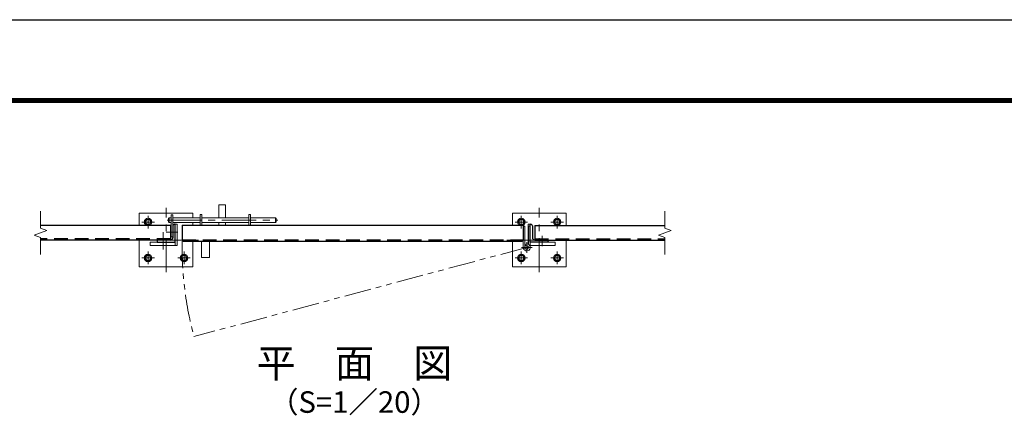
# Model space of a CAD drawing. Units: millimetres. Extents: x 0 to 8400, y 0 to 5940.
# Drawn here: x 1465 to 4209, y 4823 to 5940 of the extents above; entities that cross this region are included whole.
import ezdxf
from ezdxf.enums import TextEntityAlignment as Align

# ---------------------------------------------------------------- set-up
doc = ezdxf.new("R2010")
doc.units = ezdxf.units.MM
doc.header["$LTSCALE"] = 3
doc.header["$MEASUREMENT"] = 0
for name, pattern in [('CENTER', [50.8, 31.75, -6.35, 6.35, -6.35]), ('DASHED', [19.05, 12.7, -6.35]), ('PHANTOMX2', [5, 2.5, -0.5, 0.5, -0.5, 0.5, -0.5])]:
    doc.linetypes.add(name, pattern=pattern)
for name, color, linetype, lineweight in [('D-BMK', 2, 'CENTER', 13), ('D-STR-DIM', 7, 'Continuous', 13), ('D-STR3', 3, 'Continuous', 13)]:
    doc.layers.add(name, color=color, linetype=linetype, lineweight=lineweight)
for name, color, linetype in [('D-STR1', 1, 'Continuous'), ('D-TTL', 2, 'Continuous'), ('D-TTL-TXT', 7, 'Continuous')]:
    doc.layers.add(name, color=color, linetype=linetype)
doc.styles.add('ゴシック', font='txt')

# ---------------------------------------------------------------- blocks, each defined once
blk = doc.blocks.new('M10-平')
at = {"color": 0}
blk.add_lwpolyline([(7.6, -4.4), (7.6, 4.4), (0, 8.8), (-7.6, 4.4), (-7.6, -4.4), (0, -8.8)], close=True, dxfattribs=at)
for radius in [10.5, 6.93]:
    blk.add_circle((0, 0), radius, dxfattribs=at)

msp = doc.modelspace()

# ---------------------------------------------------------------- linework, layer by layer
at = {"layer": 'D-BMK'}
for p, q in [((1872.834, 5235.854), (1872.834, 5415.854)), ((2912.834, 5235.854), (2912.834, 5415.854)), ((1822.834, 5358.354), (1822.834, 5393.354)), ((1875.989, 5381.354), (2184.739, 5381.354)), ((2862.834, 5358.354), (2862.834, 5393.354)), ((2962.834, 5358.354), (2962.834, 5393.354)), ((1805.334, 5375.854), (1840.334, 5375.854)), ((2845.334, 5375.854), (2880.334, 5375.854)), ((2980.334, 5375.854), (2945.334, 5375.854)), ((1962.834, 5325.854), (1782.834, 5325.854)), ((1864.834, 5348.093), (1864.834, 5299.354)), ((1872.816, 5347.354), (1905.604, 5347.354)), ((2822.834, 5325.854), (3002.834, 5325.854)), ((1805.334, 5275.854), (1840.334, 5275.854)), ((1822.834, 5293.354), (1822.834, 5258.354)), ((1940.334, 5275.854), (1905.334, 5275.854)), ((1922.834, 5293.354), (1922.834, 5258.354)), ((2845.334, 5275.854), (2880.334, 5275.854)), ((2862.834, 5293.354), (2862.834, 5258.354)), ((2980.334, 5275.854), (2945.334, 5275.854)), ((2962.834, 5293.354), (2962.834, 5258.354))]:
    msp.add_line(p, q, dxfattribs=at)
at = {"layer": 'D-BMK', "linetype": 'CENTER'}
for p, q in [((1864.834, 5337.354), (1864.834, 5308.354)), ((2920.834, 5337.354), (2920.834, 5308.354))]:
    msp.add_line(p, q, dxfattribs=at)
at = {"layer": 'D-BMK', "linetype": 'PHANTOMX2', "ltscale": 10}
msp.add_line((2877.834, 5305.154), (1950.396, 5056.648), dxfattribs=at)
at = {"layer": 'D-BMK', "ltscale": 0.5}
for p, q in [((2862.971, 5305.154), (2892.697, 5305.154)), ((2877.834, 5290.291), (2877.834, 5320.017))]:
    msp.add_line(p, q, dxfattribs=at)
at = {"layer": 'D-BMK', "linetype": 'PHANTOMX2', "ltscale": 10}
msp.add_arc((2877.834, 5305.154), 960.154, 178.97356, 195, dxfattribs=at)
at = {"layer": 'D-STR-DIM'}
for p, q in [((1522.834, 5405.854), (1522.834, 5358.68)), ((3262.834, 5405.854), (3262.834, 5358.68)), ((1505.215, 5339.441), (1540.453, 5352.267)), ((1540.453, 5352.267), (1522.834, 5358.68)), ((3245.215, 5339.441), (3280.453, 5352.267)), ((3280.453, 5352.267), (3262.834, 5358.68)), ((1522.834, 5333.028), (1505.215, 5339.441)), ((1522.834, 5333.028), (1522.834, 5285.854)), ((3262.834, 5333.028), (3245.215, 5339.441)), ((3262.834, 5333.028), (3262.834, 5285.854))]:
    msp.add_line(p, q, dxfattribs=at)
at = {"layer": 'D-STR1'}
for p, q in [((1884.834, 5365.854), (1522.834, 5365.854)), ((1884.834, 5365.854), (1884.834, 5325.854)), ((1891.834, 5365.354), (1891.834, 5332.354)), ((1897.834, 5369.854), (1896.334, 5369.854)), ((1897.834, 5319.854), (1897.834, 5369.854)), ((1917.834, 5367.354), (2867.834, 5367.354)), ((1917.834, 5367.354), (1917.834, 5327.354)), ((2867.834, 5367.354), (2867.834, 5327.354)), ((2887.834, 5319.854), (2887.834, 5369.854)), ((2887.834, 5369.854), (2889.334, 5369.854)), ((2893.834, 5365.354), (2893.834, 5332.354)), ((2900.834, 5365.854), (2900.834, 5325.854)), ((2900.834, 5365.854), (3262.834, 5365.854)), ((1884.834, 5325.854), (1522.834, 5325.854)), ((1885.334, 5325.854), (1852.334, 5325.854)), ((2900.334, 5325.854), (2933.334, 5325.854)), ((2900.834, 5325.854), (3262.834, 5325.854)), ((1847.834, 5321.354), (1847.834, 5319.854)), ((1847.834, 5319.854), (1897.834, 5319.854)), ((1922.834, 5322.354), (2862.834, 5322.354)), ((2937.834, 5319.854), (2887.834, 5319.854)), ((2937.834, 5321.354), (2937.834, 5319.854))]:
    msp.add_line(p, q, dxfattribs=at)
at = {"layer": 'D-STR1', "linetype": 'DASHED'}
for p, q in [((1884.834, 5328.854), (1522.834, 5328.854)), ((1917.935, 5326.354), (2867.733, 5326.354)), ((2900.834, 5328.854), (3262.834, 5328.854))]:
    msp.add_line(p, q, dxfattribs=at)
at = {"layer": 'D-STR1'}
for centre, radius, start, end in [((1896.334, 5365.354), 4.5, 89.999999, 180.000001), ((2889.334, 5365.354), 4.5, 359.999999, 90.000001), ((1852.334, 5321.354), 4.5, 89.999999, 180.000001), ((1885.334, 5332.354), 6.5, 269.999999, 0.000001), ((2900.334, 5332.354), 6.5, 179.999999, 270.000001), ((2933.334, 5321.354), 4.5, 359.999999, 90.000001)]:
    msp.add_arc(centre, radius, start, end, dxfattribs=at)
at = {"layer": 'D-STR1', "linetype": 'DASHED'}
for centre, start, end in [((1922.834, 5327.354), 180, 270), ((2862.834, 5327.354), 270, 0)]:
    msp.add_arc(centre, 5, start, end, dxfattribs=at)
at = {"layer": 'D-STR3'}
for p, q in [((2019.914, 5423.854), (2019.914, 5387.854)), ((2019.914, 5423.854), (2038.914, 5423.854)), ((2038.914, 5423.854), (2038.914, 5387.854)), ((1797.834, 5400.854), (1947.834, 5400.854)), ((1797.834, 5365.854), (1797.834, 5400.854)), ((1947.834, 5387.854), (1947.834, 5400.854)), ((2987.834, 5400.854), (2837.834, 5400.854)), ((2837.834, 5367.354), (2837.834, 5400.854)), ((2987.834, 5365.854), (2987.834, 5400.854)), ((1903.834, 5369.854), (1897.834, 5369.854)), ((1903.834, 5310.854), (1903.834, 5369.854)), ((1947.834, 5367.354), (1947.834, 5374.854)), ((2019.914, 5367.354), (2019.914, 5374.854)), ((2038.914, 5367.354), (2038.914, 5374.854)), ((2868.134, 5305.154), (2868.134, 5364.854)), ((2872.634, 5364.854), (2868.134, 5364.854)), ((2872.634, 5305.154), (2872.634, 5364.854)), ((2881.834, 5313.991), (2881.834, 5369.854)), ((2881.834, 5369.854), (2887.834, 5369.854)), ((2883.034, 5313.342), (2883.034, 5364.854)), ((2883.034, 5364.854), (2887.534, 5364.854)), ((2887.534, 5305.154), (2887.534, 5364.854)), ((1797.834, 5250.854), (1797.834, 5325.854)), ((2987.834, 5250.854), (2987.834, 5325.854)), ((1828.834, 5319.854), (1828.834, 5310.854)), ((1828.834, 5319.854), (1897.834, 5319.854)), ((1903.834, 5310.854), (1828.834, 5310.854)), ((1897.834, 5319.854), (1897.834, 5310.854)), ((1947.834, 5250.854), (1947.834, 5322.354)), ((2837.834, 5250.854), (2837.834, 5322.354)), ((2872.634, 5313.342), (2875.046, 5309.544)), ((2887.534, 5310.854), (2956.834, 5310.854)), ((2956.834, 5319.854), (2887.834, 5319.854)), ((2887.834, 5319.854), (2887.834, 5310.854)), ((2956.834, 5319.854), (2956.834, 5310.854)), ((1947.834, 5250.854), (1797.834, 5250.854)), ((2837.834, 5250.854), (2987.834, 5250.854))]:
    msp.add_line(p, q, dxfattribs=at)
at = {"layer": 'D-STR3', "linetype": 'Continuous'}
for p, q in [((1879.414, 5385.854), (1881.414, 5387.854)), ((1879.414, 5385.854), (1879.414, 5376.854)), ((1881.414, 5374.854), (1881.414, 5387.854)), ((1881.414, 5387.854), (1887.334, 5387.854)), ((1887.334, 5396.354), (1887.334, 5334.854)), ((1891.834, 5396.354), (1887.334, 5396.354)), ((1891.834, 5396.354), (1891.834, 5334.854)), ((1891.834, 5387.854), (1967.834, 5387.854)), ((1967.834, 5396.854), (1967.834, 5367.354)), ((1972.334, 5396.854), (1967.834, 5396.854)), ((1972.334, 5367.354), (1972.334, 5396.854)), ((1972.334, 5387.854), (2103.334, 5387.854)), ((2103.334, 5367.354), (2103.334, 5396.854)), ((2103.334, 5396.854), (2107.834, 5396.854)), ((2107.834, 5367.354), (2107.834, 5396.854)), ((2107.834, 5387.854), (2177.414, 5387.854)), ((2177.414, 5387.854), (2177.414, 5374.854)), ((2177.414, 5387.854), (2179.414, 5385.854)), ((2179.414, 5385.854), (2179.414, 5376.854)), ((1879.414, 5376.854), (1881.414, 5374.854)), ((1881.414, 5374.854), (1887.334, 5374.854)), ((1891.834, 5374.854), (1967.834, 5374.854)), ((1972.334, 5374.854), (2103.334, 5374.854)), ((2107.834, 5374.854), (2177.414, 5374.854)), ((2179.414, 5376.854), (2177.414, 5374.854)), ((1891.834, 5334.854), (1887.334, 5334.854)), ((1971.834, 5322.354), (1971.834, 5277.354)), ((1993.834, 5322.354), (1993.834, 5277.354)), ((1971.834, 5277.354), (1993.834, 5277.354))]:
    msp.add_line(p, q, dxfattribs=at)
at = {"layer": 'D-STR3'}
for radius in [9.7, 5.2]:
    msp.add_arc((2877.834, 5305.154), radius, 180, 122.417352, dxfattribs=at)
at = {"layer": 'D-TTL'}
msp.add_lwpolyline([(0, 5940), (8400, 5940), (8400, 0), (0, 0)], close=True, dxfattribs=at)
at = {"layer": 'D-TTL', "color": 7}
for points in [[(270, 5720), (8130, 5720), (8130, 220), (270, 220)], [(272.5, 5717.5), (8127.5, 5717.5), (8127.5, 222.5), (272.5, 222.5)], [(275, 5715), (8125, 5715), (8125, 225), (275, 225)], [(277.5, 5712.5), (8122.5, 5712.5), (8122.5, 227.5), (277.5, 227.5)], [(280, 5710), (8120, 5710), (8120, 230), (280, 230)]]:
    msp.add_lwpolyline(points, close=True, dxfattribs=at)

# ---------------------------------------------------------------- block references
at = {"layer": 'D-STR3', "xscale": -1}
for p, rotation in [((1822.834, 5375.854), 150), ((2962.834, 5375.854), 330.0000000000001), ((1822.834, 5275.854), 330.0000000000001), ((1922.834, 5275.854), 330.0000000000001)]:
    msp.add_blockref('M10-平', p, dxfattribs=dict(at, rotation=rotation))
at = {"layer": 'D-STR3'}
for p, rotation in [((2862.834, 5375.854), 30.00000000000403), ((2862.834, 5275.854), 29.99999999999998), ((2962.834, 5275.854), 29.99999999999998)]:
    msp.add_blockref('M10-平', p, dxfattribs=dict(at, rotation=rotation))

# ---------------------------------------------------------------- texts
at = {"layer": 'D-TTL-TXT', "style": 'ゴシック'}
for s, height, p in [('平\u3000面\u3000図', 80, (2397.834, 4972.068)), ('（S=1／20）', 60, (2397.834, 4866.34))]:
    msp.add_text(s, height=height, dxfattribs=at).set_placement(p, align=Align.MIDDLE)

doc.saveas('drawing.dxf')
